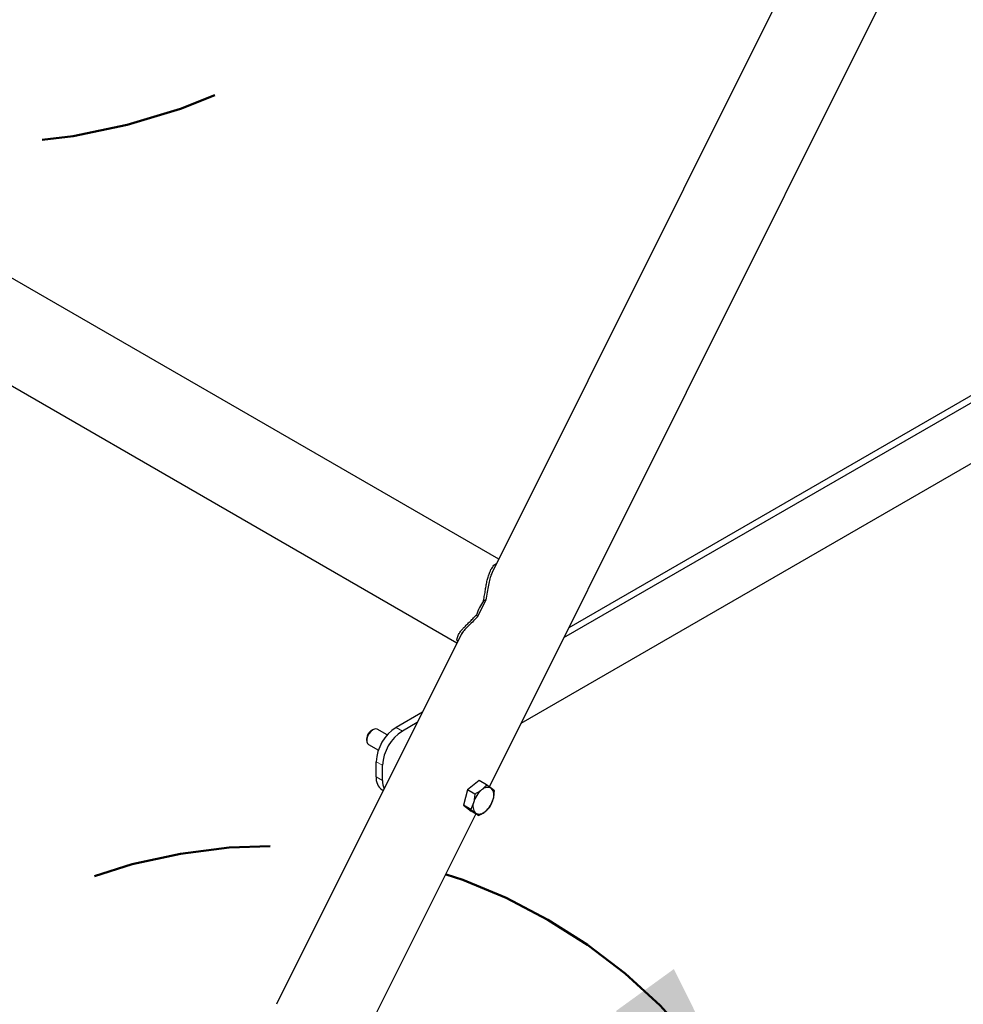
# Model space of a CAD drawing. Units: inches. Extents: x 0.3 to 10.6, y 0.1 to 8.2.
# Drawn here: x 1.7 to 2.2, y 1.7 to 2.2 of the extents above; entities that cross this region are included whole.
import ezdxf

# ---------------------------------------------------------------- set-up
doc = ezdxf.new("R2010")
doc.units = ezdxf.units.IN
doc.header["$MEASUREMENT"] = 0
doc.linetypes.add('PHANTOM', pattern=[0.49999999999999994, 0.25, -0.05, 0.05, -0.05, 0.05, -0.05])
doc.layers.add('TXT', color=7, linetype='PHANTOM', lineweight=50)

msp = doc.modelspace()

# ---------------------------------------------------------------- linework, layer by layer
at = {"color": 7, "linetype": 'Continuous', "lineweight": 25}
for p, q in [((2.458433054095674, 2.927796532679742), (1.954409915583619, 1.918086289345267)), ((1.952873751482397, 1.79839319707442), (2.482030358988173, 2.858453353249024)), ((2.471455151453737, 2.156962813096119), (1.994387341355512, 1.881557428494857)), ((2.467919617547803, 2.159003833375676), (1.997249894978074, 1.887291986085461)), ((1.958111246867197, 1.92550117137238), (1.579759318656832, 2.143919090372096)), ((2.471455151453736, 2.122940279267546), (1.970528850473479, 1.833761681051182)), ((1.553719768327767, 2.098812378789769), (1.934806868630912, 1.878815478550452)), ((1.954007025060736, 1.91727917820926), (1.953673076438338, 1.916610178476871)), ((1.950927035372233, 1.902777114535541), (1.94621759029867, 1.89334267677295)), ((1.95092702792053, 1.902777117201917), (1.949563740182504, 1.902371818403557)), ((1.945610796828888, 1.894452881686553), (1.946217588901934, 1.893342675392092)), ((1.937710786810784, 1.884632901815341), (1.834017620258035, 1.676904239315465)), ((1.915472492589672, 1.840082896560363), (1.900761053471095, 1.831590163530113)), ((1.912609938967111, 1.834348338969758), (1.904296587377028, 1.829549143250557)), ((1.887827022328634, 1.830315435900332), (1.886957199670605, 1.829813134718554)), ((1.895805601550182, 1.827374171166036), (1.89028801785548, 1.830559404433391)), ((1.884347731696506, 1.825292913831344), (1.884347731696506, 1.824288474717392)), ((1.885367157950774, 1.822035301457204), (1.890884940296003, 1.818849953511341)), ((1.889712510015054, 1.803947891513637), (1.889712510015052, 1.812453524970779)), ((1.893248043920987, 1.801906871234081), (1.893248043920985, 1.810412504691223)), ((1.947245731540937, 1.801907598303205), (1.940650487420153, 1.796757348418166)), ((1.951367526116252, 1.799528136943136), (1.947245731540937, 1.801907598303205)), ((1.892949188372376, 1.796794066412557), (1.893659156509567, 1.796384210530985)), ((1.940650487420153, 1.796757348418166), (1.938359983174469, 1.788168018818734)), ((1.944772281995462, 1.794377887058093), (1.940650487420153, 1.796757348418166)), ((1.944772281995462, 1.794377887058093), (1.944145043572809, 1.789784179314567)), ((1.955672265991342, 1.796089057228739), (1.954037909753988, 1.797509554142126)), ((1.94248177774978, 1.785788557458667), (1.938359983174469, 1.788168018818734)), ((1.938359983174469, 1.788168018818734), (1.942664723049566, 1.784728939104341)), ((1.953381761745662, 1.787499727629312), (1.955045027568693, 1.791495349485213)), ((1.880617718720056, 1.653642587730914), (1.945294937489556, 1.783210548627985)), ((1.94248177774978, 1.785788557458667), (1.94515216138752, 1.783769974657659)), ((1.946786517624879, 1.782349477744272), (1.942664723049566, 1.784728939104341))]:
    msp.add_line(p, q, dxfattribs=at)
at = {"color": 8, "linetype": 'PHANTOM', "lineweight": 18}
for p, q in [((1.904296587377028, 1.829549143250557), (1.900761053471095, 1.831590163530113)), ((1.893248043920985, 1.810412504691223), (1.889712510015052, 1.812453524970779)), ((1.893248043920987, 1.801906871234081), (1.889712510015054, 1.803947891513637))]:
    msp.add_line(p, q, dxfattribs=at)
at = {"color": 7, "linetype": 'Continuous', "lineweight": 25, "flags": 128}
for points in [[(1.890288017855484, 1.830559404433397), (1.890064396356243, 1.830666915252825), (1.889017768821676, 1.830760499526053), (1.887827587903133, 1.830315762452614), (1.88663740698459, 1.829386345887186), (1.885590779450022, 1.828084351184285), (1.884813944026677, 1.826566818120479), (1.884400598531479, 1.825016783579663), (1.884400598531479, 1.823621204603535)], [(1.884400598531479, 1.823621204603535), (1.884813944026677, 1.822548408613167), (1.885367157950779, 1.822035301457209)]]:
    msp.add_lwpolyline(points, dxfattribs=at)
at = {"color": 7, "linetype": 'Continuous', "lineweight": 25}
for centre, radius, start, end in [((1.987077707143845, 1.878699670171644), 0.04435840757926338, 147.7471621781716, 159.198297531796), ((1.889890982384992, 1.825106180665736), 0.005546394997704951, 121.9347458875888, 178.0706306450707), ((1.913700261598914, 1.811361949154213), 0.02401257511830782, 122.6054783400102, 177.3945215143587), ((1.917235795504847, 1.809320928874657), 0.02401257511830787, 122.6054783400106, 177.3945215143587), ((1.897145096819956, 1.803001578564018), 0.0074925866568904, 172.744170410715, 235.9436491959359), ((1.903294468653457, 1.801554188319028), 0.01005261334896321, 177.9894392097435, 204.5784404562841), ((1.957052850115852, 1.786307917260986), 0.01336771736751639, 129.2893434709101, 164.9270280419463), ((1.951858142736141, 1.793608707153863), 0.004468555860446306, 60.80383542736823, 137.0400624187057), ((1.949687402783539, 1.79368960680786), 0.005789551669731022, 337.7280615264266, 41.28463648702067), ((1.949502668357915, 1.787589921991919), 0.005789551669686874, 157.7280615262407, 221.2846364873232), ((1.942137221025611, 1.794971611538817), 0.01336771736755954, 309.2893434709827, 344.9270280418925), ((1.947331928405363, 1.787670821645945), 0.004468555860464882, 240.8038354275507, 317.0400624184421)]:
    msp.add_arc(centre, radius, start, end, dxfattribs=at)
for points, knots in [([(1.949563740147551, 1.902371818432617), (1.949789566598695, 1.90341858604601), (1.950240851657547, 1.905510416217461), (1.950689242749762, 1.908455602014903), (1.951160403712397, 1.911244559159715), (1.951687216253668, 1.913844711718645), (1.952321600456881, 1.916228476023496), (1.953210371686527, 1.918748437882116), (1.954529158639572, 1.921096412824858), (1.955820948259698, 1.92271698348986), (1.956750831845562, 1.923025483930075), (1.95690017555951, 1.923075030563865)], [0, 0, 0, 0, 0.1077919335673847, 0.2154082873701798, 0.3233151200035685, 0.4318297813516536, 0.5389329618164189, 0.6455664042454528, 0.806949115492407, 0.96899511238638, 1, 1, 1, 1]), ([(1.954669675186785, 1.918460564994243), (1.954520863107178, 1.918202951569582), (1.953901893203245, 1.917131432663759), (1.953156949532135, 1.914624331991122), (1.952340936313256, 1.911093599376698), (1.951734421375465, 1.907144013699557), (1.951197147631041, 1.904238061960504), (1.950927038226797, 1.90277712160906)], [0, 0, 0, 0, 0.07253042486324357, 0.30168350733501, 0.5337432344836197, 0.7655937248640116, 1, 1, 1, 1]), ([(1.935184874937988, 1.879572739102868), (1.93511464916082, 1.87967317227595), (1.934661949959047, 1.880320598607411), (1.934924990137327, 1.881816169702861), (1.935715924310478, 1.883704548780046), (1.93696188312847, 1.88546099104484), (1.938298043643755, 1.8870222772868), (1.939880071451776, 1.888649477564374), (1.941662525844258, 1.890379474942101), (1.943606536531844, 1.892224587556808), (1.944942433109762, 1.893709809050405), (1.945610796868011, 1.894452881707151)], [0, 0, 0, 0, 0.02983677964569306, 0.1923380113936201, 0.3536322451784782, 0.4611517552386832, 0.5685683244683373, 0.6763807838806263, 0.7841006017589178, 0.8919831552851584, 1, 1, 1, 1]), ([(1.946217590782687, 1.893342676439012), (1.945265433204638, 1.892357005789312), (1.94337495637518, 1.890399989883865), (1.940812343672828, 1.887997118948173), (1.938731563921993, 1.885727322099013), (1.937387504305947, 1.884051750795569), (1.937036460030424, 1.883177659330502), (1.936953657352213, 1.882971482732975)], [0, 0, 0, 0, 0.2348784362909016, 0.4663432311876199, 0.6975424351092803, 0.9286577273458092, 1, 1, 1, 1]), ([(1.951367526116252, 1.799528136943136), (1.950735098678, 1.798743514073727), (1.94992234727016, 1.797735171767297), (1.948830225271256, 1.79685029530667), (1.948587917756046, 1.796653969056802)], [0, 0, 0, 0, 0.7781314583409259, 1, 1, 1, 1]), ([(1.954037909753988, 1.797509554142126), (1.95398636837754, 1.797550616142238), (1.953252166767413, 1.79813554011352), (1.952275567526885, 1.798857167870688), (1.951367526116252, 1.799528136943136)], [0, 0, 0, 0, 0.07020057670375464, 1, 1, 1, 1]), ([(1.948587917756046, 1.796653969056802), (1.947625601071252, 1.795993906645751), (1.946425293809257, 1.795170604173838), (1.945045800612375, 1.794509055442549), (1.944772281995462, 1.794377887058093)], [0, 0, 0, 0, 0.8017252875684207, 1, 1, 1, 1]), ([(1.955045027568693, 1.791495349485213), (1.9550716593469, 1.791597457183316), (1.955451026290283, 1.793051970848293), (1.955565670174195, 1.794625754291164), (1.955672265991342, 1.79608905722874)], [0, 0, 0, 0, 0.07020057670287934, 1, 1, 1, 1]), ([(1.944145043572809, 1.789784179314567), (1.944117376847628, 1.789682669078636), (1.943723267190971, 1.788236666200893), (1.943079941555051, 1.786968084237052), (1.94248177774978, 1.785788557458667)], [0, 0, 0, 0, 0.07020057670231639, 1, 1, 1, 1]), ([(1.94515216138752, 1.783769974657659), (1.945202667816992, 1.783729510119718), (1.945922126713827, 1.783153096935647), (1.946370044202359, 1.78273667065752), (1.946786517624879, 1.782349477744272)], [0, 0, 0, 0, 0.07020057670400418, 1, 1, 1, 1]), ([(1.946786517624879, 1.782349477744272), (1.947060036241486, 1.782480646128579), (1.948439529438369, 1.783142194859857), (1.949639836700383, 1.783965497331757), (1.950602153385457, 1.784625559742979)], [0, 0, 0, 0, 0.1982747122096141, 1, 1, 1, 1]), ([(1.950602153385457, 1.784625559742979), (1.950844460901723, 1.784821885993734), (1.951936582900531, 1.785706762454428), (1.952749334308281, 1.78671510476088), (1.953381761745662, 1.787499727629312)], [0, 0, 0, 0, 0.2218685426445008, 1, 1, 1, 1])]:
    msp.add_open_spline(points, degree=3, knots=knots, dxfattribs=at)
at = {"layer": 'TXT'}
for centre, radius, start, end in [((1.663204485983307, 2.511193266011509), 0.3539071506921042, 65.95019917068123, 31.31490196500062), ((1.832019921487279, 1.458883717653404), 0.3065126256973267, 24.84628439787285, 344.8915428128461)]:
    msp.add_arc(centre, radius, start, end, dxfattribs=at)
msp.add_solid([(2.110161230547392, 1.587675805555556), (2.055955723074832, 1.69658752650258), (2.023563030198639, 1.673120241865694)], dxfattribs=at)

doc.saveas('drawing.dxf')
